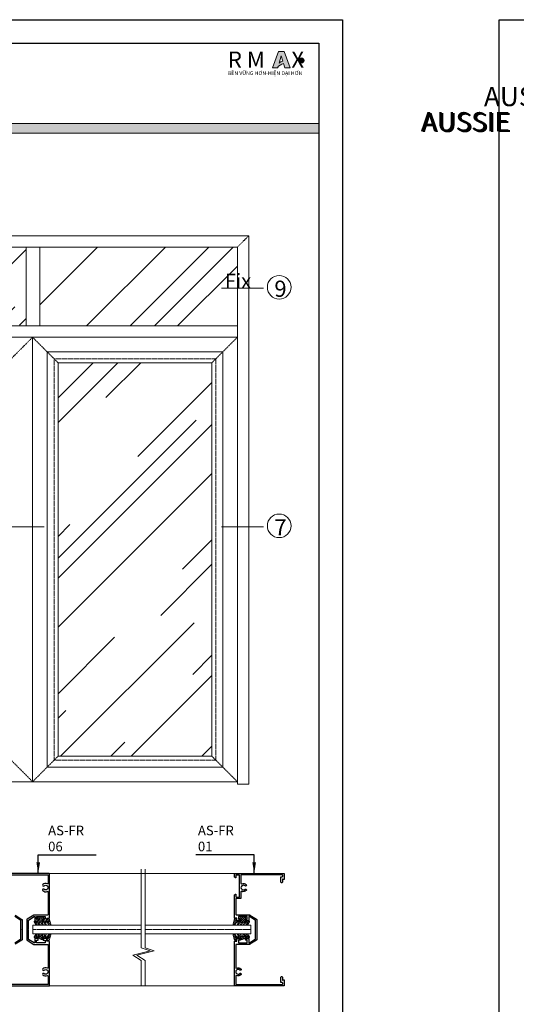
# Model space of a CAD drawing. Extents: x 38 to 12094, y -28971 to 184.
# Drawn here: x 8989 to 9299, y -14944 to -14328 of the extents above; entities that cross this region are included whole.
import ezdxf

# ---------------------------------------------------------------- set-up
doc = ezdxf.new("R2010")
doc.units = 0
doc.header["$LTSCALE"] = 2
doc.header["$MEASUREMENT"] = 0
doc.linetypes.add('CENTER2', pattern=[1.125, 0.75, -0.125, 0.125, -0.125])
doc.linetypes.add('HIDDEN', pattern=[0.375, 0.25, -0.125])
doc.layers.get('0').update_dxf_attribs({"linetype": 'CONTINUOUS', "lineweight": 13})
for name, color, linetype, lineweight in [('CoBan', 7, 'CONTINUOUS', 30), ('HT-CONC-HATCH', 253, 'CONTINUOUS', 9), ('HT-FRAME', 20, 'CONTINUOUS', 9), ('KHDAUCAT', 7, 'CONTINUOUS', 20), ('KHUNG TEN', 163, 'CONTINUOUS', 25), ('KichThuoc', 3, 'CONTINUOUS', 9)]:
    doc.layers.add(name, color=color, linetype=linetype, lineweight=lineweight)
doc.layers.add('Netday', color=1, linetype='CONTINUOUS')
doc.styles.add('ROMAND', font='romand.shx', dxfattribs={"width": 0.5, "height": 4})
doc.styles.get("Standard").update_dxf_attribs({"font": 'romantic.ttf', "height": 2.5})
doc.styles.add('tl1-1 a', font='txt', dxfattribs={"width": 0.8, "height": 5})
doc.dimstyles.new('Copy of MIEN HUA1-2', dxfattribs={"dimscale": 0, "dimtxt": 7, "dimasz": 7, "dimexe": 1, "dimexo": 1, "dimgap": 4, "dimtad": 2, "dimdec": 1, "dimtxsty": 'ROMAND', "dimcen": 10, "dimdle": 5, "dimclrd": 8, "dimclre": 8, "dimclrt": 95, "dimadec": 0, "dimazin": 0, "dimtfac": 1, "dimtdec": 1, "dimtmove": 2, "dimatfit": 3, "dimfxl": 1, "dimarcsym": 0})

# ---------------------------------------------------------------- blocks, each defined once
blk = doc.blocks.new('RON')
h = blk.add_hatch()
h.set_pattern_fill('ANSI31', color=47, scale=10, style=0)
edge = h.paths.add_edge_path()
edge.add_line((-49899.11, 25915.79), (-49901.23, 25915.79))
edge.add_line((-49901.23, 25915.79), (-49901.09, 25913.41))
edge.add_line((-49901.09, 25913.41), (-49905.15, 25913.41))
edge.add_line((-49905.15, 25913.41), (-49905.15, 25915.26))
edge.add_line((-49905.15, 25915.26), (-49903.56, 25914.96))
edge.add_line((-49903.56, 25914.96), (-49903.42, 25914.96))
edge.add_line((-49903.42, 25914.96), (-49903.42, 25916.09))
edge.add_line((-49903.42, 25916.09), (-49905.66, 25917.4))
edge.add_line((-49905.66, 25917.4), (-49907.59, 25917.4))
edge.add_line((-49907.59, 25917.4), (-49908.23, 25917.4))
edge.add_line((-49908.23, 25917.4), (-49910.46, 25916.09))
edge.add_line((-49910.46, 25916.09), (-49910.46, 25914.96))
edge.add_line((-49910.46, 25914.96), (-49910.32, 25914.96))
edge.add_line((-49910.32, 25914.96), (-49908.74, 25915.26))
edge.add_line((-49908.74, 25915.26), (-49908.74, 25913.41))
edge.add_line((-49908.74, 25913.41), (-49912.17, 25913.41))
edge.add_arc((-49912.17, 25912.83), 0.575, 90, 196.8688)
edge.add_line((-49912.72, 25912.67), (-49911.12, 25910.39))
edge.add_arc((-49910.67, 25910.51), 0.46, 195.72148, 267.31298)
edge.add_line((-49910.69, 25910.06), (-49910.35, 25910.08))
edge.add_arc((-49910.32, 25910.54), 0.46, 267.31298, 368.27852)
edge.add_line((-49909.87, 25910.6), (-49910.49, 25912.05))
edge.add_arc((-49910.16, 25912.14), 0.345, 122.58687, 195.18624, ccw=False)
edge.add_arc((-49910.1, 25912.04), 0.46, 90, 122.58687, ccw=False)
edge.add_line((-49910.1, 25912.5), (-49909.87, 25912.49))
edge.add_arc((-49909.9, 25911.92), 0.575, 13.30134, 87.31298, ccw=False)
edge.add_line((-49909.34, 25912.05), (-49908.43, 25910.42))
edge.add_arc((-49907.98, 25910.53), 0.46, 193.36114, 267.31298)
edge.add_line((-49908, 25910.07), (-49907.65, 25910.09))
edge.add_arc((-49907.63, 25910.55), 0.46, 267.31298, 368.27852)
edge.add_line((-49907.18, 25910.62), (-49907.86, 25911.98))
edge.add_arc((-49907.41, 25912.05), 0.46, 87.31298, 188.27852, ccw=False)
edge.add_line((-49907.39, 25912.5), (-49907.09, 25912.49))
edge.add_arc((-49907.23, 25911.88), 0.63, 24.27451, 76.39961, ccw=False)
edge.add_line((-49906.66, 25912.14), (-49905.71, 25910.33))
edge.add_arc((-49905.26, 25910.44), 0.46, 193.36114, 267.31298)
edge.add_line((-49905.28, 25909.98), (-49904.93, 25910))
edge.add_arc((-49904.91, 25910.46), 0.46, 267.31298, 368.27852)
edge.add_line((-49904.45, 25910.52), (-49905.14, 25911.97))
edge.add_arc((-49904.68, 25912.04), 0.46, 87.31298, 188.27852, ccw=False)
edge.add_line((-49904.66, 25912.5), (-49904.36, 25912.52))
edge.add_arc((-49904.38, 25912.06), 0.46, 13.36114, 87.31298, ccw=False)
edge.add_line((-49903.93, 25912.17), (-49902.98, 25910.28))
edge.add_arc((-49902.53, 25910.38), 0.46, 193.36114, 267.31298)
edge.add_line((-49902.56, 25909.92), (-49902.2, 25909.93))
edge.add_arc((-49902.18, 25910.39), 0.46, 267.31298, 368.27852)
edge.add_line((-49901.73, 25910.46), (-49902.41, 25912.08))
edge.add_arc((-49902.13, 25912.2), 0.3, 90, 202.78643, ccw=False)
edge.add_line((-49902.13, 25912.5), (-49901.14, 25912.5))
edge.add_line((-49901.14, 25912.5), (-49898.74, 25909.84))
edge.add_line((-49898.74, 25909.84), (-49897.43, 25909.84))
edge.add_line((-49897.43, 25909.84), (-49899.11, 25915.79))
h = blk.add_hatch()
h.set_pattern_fill('ANSI31', color=47, scale=10, style=0)
edge = h.paths.add_edge_path()
edge.add_line((-49897.47, 25901.82), (-49898.89, 25901.82))
edge.add_line((-49898.89, 25901.82), (-49901.12, 25899.35))
edge.add_line((-49901.12, 25899.35), (-49902.11, 25899.35))
edge.add_arc((-49902.11, 25899.65), 0.3, 157.21357, 270, ccw=False)
edge.add_line((-49902.39, 25899.77), (-49901.7, 25901.4))
edge.add_arc((-49902.16, 25901.46), 0.46, 351.72148, 410.27407)
edge.add_line((-49901.87, 25901.82), (-49902.82, 25901.82))
edge.add_arc((-49902.51, 25901.47), 0.46, 131.0492, 166.63886)
edge.add_line((-49902.96, 25901.58), (-49903.91, 25899.68))
edge.add_arc((-49904.36, 25899.79), 0.46, 272.68702, 346.63886, ccw=False)
edge.add_line((-49904.34, 25899.33), (-49904.64, 25899.35))
edge.add_arc((-49904.66, 25899.81), 0.46, 171.72148, 272.68702, ccw=False)
edge.add_line((-49905.12, 25899.88), (-49904.43, 25901.33))
edge.add_arc((-49904.89, 25901.4), 0.46, 351.72148, 426.47465)
edge.add_line((-49904.7, 25901.82), (-49905.46, 25901.82))
edge.add_arc((-49905.24, 25901.41), 0.46, 118.30193, 166.63886)
edge.add_line((-49905.69, 25901.52), (-49906.64, 25899.72))
edge.add_arc((-49907.21, 25899.97), 0.63, 283.60039, 335.72549, ccw=False)
edge.add_line((-49907.07, 25899.36), (-49907.37, 25899.35))
edge.add_arc((-49907.39, 25899.81), 0.46, 171.72148, 272.68702, ccw=False)
edge.add_line((-49907.84, 25899.87), (-49907.16, 25901.24))
edge.add_arc((-49907.61, 25901.3), 0.46, 351.72148, 452.68702)
edge.add_line((-49907.63, 25901.76), (-49907.98, 25901.78))
edge.add_arc((-49907.96, 25901.32), 0.46, 92.68702, 166.63886)
edge.add_line((-49908.41, 25901.43), (-49909.31, 25899.8))
edge.add_arc((-49909.87, 25899.93), 0.575, 272.68702, 346.69866, ccw=False)
edge.add_line((-49909.85, 25899.36), (-49910.08, 25899.35))
edge.add_arc((-49910.08, 25899.81), 0.46, 237.41313, 270, ccw=False)
edge.add_arc((-49910.14, 25899.71), 0.345, 164.81376, 237.41313, ccw=False)
edge.add_line((-49910.47, 25899.8), (-49909.85, 25901.25))
edge.add_arc((-49910.3, 25901.31), 0.46, 351.72148, 452.68702)
edge.add_line((-49910.33, 25901.77), (-49910.67, 25901.8))
edge.add_arc((-49910.65, 25901.34), 0.46, 92.68702, 164.27852)
edge.add_line((-49911.1, 25901.46), (-49912.7, 25899.18))
edge.add_arc((-49912.15, 25899.02), 0.575, 163.1312, 270)
edge.add_line((-49912.15, 25898.44), (-49909.48, 25898.44))
edge.add_arc((-49909.48, 25898.14), 0.3, 60.21782, 90, ccw=False)
edge.add_line((-49909.33, 25898.4), (-49906.35, 25896.7))
edge.add_line((-49906.35, 25896.7), (-49905.13, 25896.6))
edge.add_line((-49905.13, 25896.6), (-49905.13, 25898.14))
edge.add_arc((-49904.83, 25898.14), 0.3, 90, 180, ccw=False)
edge.add_line((-49904.83, 25898.44), (-49901.07, 25898.44))
edge.add_line((-49901.07, 25898.44), (-49901.21, 25896.06))
edge.add_line((-49901.21, 25896.06), (-49899.09, 25896.06))
edge.add_line((-49899.09, 25896.06), (-49897.47, 25901.82))
h.paths.add_polyline_path([(-49905.13, 25898.14), (-49905.13, 25896.6)], flags=17)
edge = h.paths.add_edge_path(flags=17)
edge.add_line((-49905.13, 25896.6), (-49906.35, 25896.7))
at = {"color": 47}
for points in [[(-49899.11, 25915.79), (-49901.23, 25915.79), (-49901.09, 25913.41), (-49905.15, 25913.41), (-49905.15, 25915.26), (-49903.56, 25914.96), (-49903.42, 25914.96), (-49903.42, 25916.09), (-49905.66, 25917.4), (-49907.59, 25917.4), (-49908.23, 25917.4), (-49910.46, 25916.09), (-49910.46, 25914.96), (-49910.32, 25914.96), (-49908.74, 25915.26), (-49908.74, 25913.41), (-49912.17, 25913.41, 0.503324), (-49912.72, 25912.67), (-49911.12, 25910.39, 0.32295), (-49910.69, 25910.06), (-49910.35, 25910.08, 0.471447), (-49909.87, 25910.6), (-49910.49, 25912.05, -0.327814), (-49910.35, 25912.43, -0.143153), (-49910.1, 25912.5), (-49909.87, 25912.49, -0.334652), (-49909.34, 25912.05), (-49908.43, 25910.42, 0.334362), (-49908, 25910.07), (-49907.65, 25910.09, 0.471447), (-49907.18, 25910.62), (-49907.86, 25911.98, -0.471447), (-49907.39, 25912.5), (-49907.09, 25912.49, -0.231443), (-49906.66, 25912.14), (-49905.71, 25910.33, 0.334362), (-49905.28, 25909.98), (-49904.93, 25910, 0.471447), (-49904.45, 25910.52), (-49905.14, 25911.97, -0.471447), (-49904.66, 25912.5), (-49904.36, 25912.52, -0.334362), (-49903.93, 25912.17), (-49902.98, 25910.28, 0.334362), (-49902.56, 25909.92), (-49902.2, 25909.93, 0.471447), (-49901.73, 25910.46), (-49902.41, 25912.08, -0.536119), (-49902.13, 25912.5), (-49901.14, 25912.5), (-49898.74, 25909.84), (-49897.43, 25909.84)], [(-49897.47, 25901.82), (-49898.89, 25901.82), (-49901.12, 25899.35), (-49902.11, 25899.35, -0.536119), (-49902.39, 25899.77), (-49901.7, 25901.4, 0.261192), (-49901.87, 25901.82), (-49902.82, 25901.82, 0.15655), (-49902.96, 25901.58), (-49903.91, 25899.68, -0.334362), (-49904.34, 25899.33), (-49904.64, 25899.35, -0.471447), (-49905.12, 25899.88), (-49904.43, 25901.33, 0.338254), (-49904.7, 25901.82), (-49905.46, 25901.82, 0.214094), (-49905.69, 25901.52), (-49906.64, 25899.72, -0.231443), (-49907.07, 25899.36), (-49907.37, 25899.35, -0.471447), (-49907.84, 25899.87), (-49907.16, 25901.24, 0.471447), (-49907.63, 25901.76), (-49907.98, 25901.78, 0.334362), (-49908.41, 25901.43), (-49909.31, 25899.8, -0.334652), (-49909.85, 25899.36), (-49910.08, 25899.35, -0.143153), (-49910.33, 25899.42, -0.327814), (-49910.47, 25899.8), (-49909.85, 25901.25, 0.471447), (-49910.33, 25901.77), (-49910.67, 25901.8, 0.32295), (-49911.1, 25901.46), (-49912.7, 25899.18, 0.503324), (-49912.15, 25898.44), (-49909.48, 25898.44, -0.130686), (-49909.33, 25898.4), (-49906.35, 25896.7), (-49905.13, 25896.6), (-49905.13, 25898.14, -0.414214), (-49904.83, 25898.44), (-49901.07, 25898.44), (-49901.21, 25896.06), (-49899.09, 25896.06)]]:
    blk.add_lwpolyline(points, format="xyb", close=True, dxfattribs=at)

msp = doc.modelspace()

# ---------------------------------------------------------------- hatches: boundary and pattern name
h = msp.add_hatch(color=1)
h.paths.add_polyline_path([(9147.05, -14358.27), (9150.18, -14358.27, -0.215685), (9153.95, -14355.6), (9154.76, -14358.23), (9158.03, -14358.23), (9154.24, -14348.07), (9150.82, -14348.07)])
h.paths.add_polyline_path([(9151.11, -14355.27), (9152.49, -14350.85), (9153.49, -14354.09, 0.144264)], flags=16)
msp.add_hatch(color=253).paths.add_polyline_path([(9166.74, -14353.67, 1), (9163.63, -14353.67, 1)])
at = {"layer": 'HT-CONC-HATCH', "ltscale": 2}
msp.add_hatch(color=253, dxfattribs=at).paths.add_polyline_path([(9176.03, -14393.03), (8558.04, -14393.03), (8558.04, -14399.08), (9176.03, -14399.08)])
h = msp.add_hatch(dxfattribs=at)
h.set_pattern_fill('AR-RROOF', color=256, scale=60, angle=45, style=0)
h.set_pattern_definition([(45, (546.006, -51.81), (50.91169, 135.7645), [900, -120, 300, -60]), (45, (581.22, 25.83), (-98.85353, 14.0007), [180, -19.8, 360, -45]), (45, (531.157, 5.468), (192.19162, 249.04301), [480, -84, 240, -60])])
h.paths.add_polyline_path([(8741.45, -14470.4), (8618.59, -14470.4), (8618.59, -14519.61), (8741.45, -14519.61)])
h.paths.add_polyline_path([(8874.39, -14519.61), (8993, -14519.61), (8993, -14470.4), (8870.15, -14470.4), (8750.07, -14470.4), (8750.07, -14519.61)])
h.paths.add_polyline_path([(9001.62, -14470.4), (9001.62, -14519.61), (9125.07, -14519.61), (9125.07, -14470.4)])
h.paths.add_polyline_path([(9109.19, -14542.63), (9012.98, -14542.63), (9012.98, -14671.65), (9012.98, -14788.75), (9109.19, -14788.75)])
h.paths.add_polyline_path([(8890.27, -14671.65), (8909.04, -14671.65), (8909.04, -14676.48), (8890.27, -14676.48), (8890.27, -14788.75), (8981.23, -14788.75), (8981.23, -14542.63), (8890.27, -14542.63)])
h.paths.add_polyline_path([(8977.13, -14644.66, -1), (8962.38, -14644.66, -1)], flags=16)
h.paths.add_polyline_path([(8761.43, -14671.65), (8761.43, -14788.75), (8858.52, -14788.75), (8858.52, -14676.48), (8839.62, -14676.48), (8839.62, -14671.65), (8858.52, -14671.65), (8858.52, -14542.63), (8761.43, -14542.63)])
h.paths.add_polyline_path([(8848.51, -14644.66, -1), (8833.76, -14644.66, -1)], flags=16)
h.paths.add_polyline_path([(8634.47, -14676.48), (8634.47, -14788.75), (8729.68, -14788.75), (8729.68, -14542.63), (8634.47, -14542.63)])
h.paths.add_polyline_path([(8721.89, -14644.66, -1), (8707.14, -14644.66, -1)], flags=16)
h.paths.add_polyline_path([(8678.68, -14502.51), (8700.2, -14502.51), (8700.2, -14479.9), (8678.68, -14479.9)], flags=24)
h.paths.add_polyline_path([(8861.25, -14502.51), (8882.77, -14502.51), (8882.77, -14479.9), (8861.25, -14479.9)], flags=24)
h.paths.add_polyline_path([(9065.47, -14502.51), (9087, -14502.51), (9087, -14479.9), (9065.47, -14479.9)], flags=24)
h.paths.add_polyline_path([(8963.67, -14656.6), (8976.21, -14656.6), (8976.21, -14634.8), (8963.67, -14634.8)], flags=24)
h.paths.add_polyline_path([(8835.1, -14656.69), (8847.64, -14656.69), (8847.64, -14634.89), (8835.1, -14634.89)], flags=24)
h.paths.add_polyline_path([(8708.76, -14656.51), (8721.3, -14656.51), (8721.3, -14634.71), (8708.76, -14634.71)], flags=24)

# ---------------------------------------------------------------- linework, layer by layer
for p, q in [((9115.16, -14496.1), (9141.37, -14496.1)), ((8978.05, -14645.3), (9004.26, -14645.3)), ((9115.16, -14645.3), (9141.37, -14645.3))]:
    msp.add_line(p, q)
at = {"color": 1}
for points in [[(9154.24, -14348.07), (9150.82, -14348.07), (9147.05, -14358.27), (9150.18, -14358.27, -0.215685), (9153.95, -14355.6), (9154.76, -14358.23), (9158.03, -14358.23)], [(9152.49, -14350.85), (9153.49, -14354.09, 0.144264), (9151.11, -14355.27)]]:
    msp.add_lwpolyline(points, format="xyb", close=True, dxfattribs=at)
at = {"color": 253}
msp.add_circle((9165.18, -14353.67), 1.56, dxfattribs=at)
for centre in [(9151.23, -14495.46), (9151.23, -14644.66)]:
    msp.add_circle(centre, 7.38)
at = {"layer": 'CoBan'}
for points in [[(8976.68, -14932.36), (9007.39, -14932.36, 0.414214), (9007.6, -14932.15), (9007.6, -14904.62, 0.414214), (9007.39, -14904.41), (9006.29, -14904.41, -0.414214), (9006.08, -14904.2), (9006.08, -14902.96, 0.414214), (9005.87, -14902.75), (9003.93, -14902.75, 0.414214), (9003.73, -14902.96), (9003.73, -14903.58, 0.414214), (9003.93, -14903.79), (9004.83, -14903.79, -0.414214), (9005.04, -14903.99), (9005.04, -14905.31, -0.414214), (9004.83, -14905.51), (8999.71, -14905.51, -0.414214), (8999.51, -14905.31), (8999.51, -14903.99, -0.414214), (8999.71, -14903.79), (9000.34, -14903.79, 0.414214), (9000.54, -14903.58), (9000.54, -14902.96, 0.414214), (9000.34, -14902.75), (8998.68, -14902.75, 0.414214), (8998.47, -14902.96), (8998.47, -14905.29, -0.589748), (8998.15, -14905.47), (8994.55, -14903.22, -0.258676), (8994.46, -14903.05), (8994.46, -14897.49, 0.236068), (8994.37, -14897.32, -0.5), (8994.37, -14897.1, 0.236068), (8994.46, -14896.94), (8994.46, -14891.38, -0.258676), (8994.55, -14891.2), (8998.15, -14888.96, -0.589748), (8998.47, -14889.13), (8998.47, -14891.47, 0.414214), (8998.68, -14891.68), (9000.34, -14891.68, 0.414214), (9000.54, -14891.47), (9000.54, -14890.85, 0.414214), (9000.34, -14890.64), (8999.71, -14890.64, -0.414214), (8999.51, -14890.43), (8999.51, -14889.12, -0.414214), (8999.71, -14888.91), (9004.83, -14888.91, -0.414214), (9005.04, -14889.12), (9005.04, -14890.43, -0.414214), (9004.83, -14890.64), (9003.93, -14890.64, 0.414214), (9003.73, -14890.85), (9003.73, -14891.47, 0.414214), (9003.93, -14891.68), (9005.87, -14891.68, 0.414214), (9006.08, -14891.47), (9006.08, -14890.23, -0.414214), (9006.29, -14890.02), (9007.39, -14890.02, 0.414214), (9007.6, -14889.81), (9007.6, -14862.28, 0.414214), (9007.39, -14862.07), (8976.68, -14862.07, 0.414214)], [(8977.85, -14862.9), (9006.56, -14862.9, -0.414214), (9006.77, -14863.11), (9006.77, -14868.25, -0.548285), (9006.38, -14868.5, 0.311495), (9003.47, -14869, 1), (9004.25, -14869.79, -2.37109), (9004.25, -14871.92, 1), (9003.47, -14872.71, 0.311495), (9006.38, -14873.21, -0.548285), (9006.77, -14873.46), (9006.77, -14887.67, -0.414214), (9006.43, -14888.01), (8998.02, -14888.01, 0.140485), (8997.91, -14888.04), (8993.66, -14890.7, 0.258676), (8993.56, -14890.88), (8993.56, -14897.21), (8993.56, -14903.55, 0.258676), (8993.66, -14903.72), (8997.91, -14906.38, 0.140485), (8998.02, -14906.41), (9006.43, -14906.41, -0.414214), (9006.77, -14906.76), (9006.77, -14920.97, -0.548285), (9006.38, -14921.22, 0.311495), (9003.47, -14921.71, 1), (9004.25, -14922.51, -2.37109), (9004.25, -14924.64, 1), (9003.47, -14925.43, 0.311495), (9006.38, -14925.92, -0.548285), (9006.77, -14926.17), (9006.77, -14931.32, -0.414214), (9006.56, -14931.53), (8977.85, -14931.53, -0.414214)], [(8986.01, -14905.47), (8989.6, -14903.21, 0.258061), (8989.7, -14903.04), (8989.7, -14897.53, -0.198912), (8989.75, -14897.4), (8989.82, -14897.33, 0.414214), (8989.82, -14897.09), (8989.75, -14897.02, -0.198912), (8989.7, -14896.89), (8989.7, -14891.38, 0.258061), (8989.6, -14891.21), (8986.01, -14888.95, 0.589748)], [(8986.23, -14888.11), (8990.43, -14890.75, -0.258061), (8990.53, -14890.93), (8990.53, -14903.49, -0.258061), (8990.43, -14903.67), (8986.23, -14906.31, -0.141073)]]:
    msp.add_lwpolyline(points, format="xyb", dxfattribs=at)
msp.add_lwpolyline([(9124.72, -14902.92, -0.414214), (9124.93, -14902.71), (9126.86, -14902.71, -0.414214), (9127.07, -14902.92), (9127.07, -14903.54, -0.414214), (9126.86, -14903.75), (9125.96, -14903.75, 0.414214), (9125.76, -14903.96), (9125.76, -14905.27, 0.414214), (9125.96, -14905.48), (9131.08, -14905.48, 0.414214), (9131.29, -14905.27), (9131.29, -14903.96, 0.414214), (9131.08, -14903.75), (9130.46, -14903.75, -0.414214), (9130.25, -14903.54), (9130.25, -14902.92, -0.414214), (9130.46, -14902.71), (9132.12, -14902.71, -0.414214), (9132.32, -14902.92), (9132.32, -14905.26, 0.589748), (9132.64, -14905.43), (9136.23, -14903.19, 0.258676), (9136.33, -14903.01), (9136.33, -14897.46, -0.236068), (9136.41, -14897.29, 0.5), (9136.41, -14897.07, -0.236068), (9136.33, -14896.91), (9136.33, -14891.35, 0.258676), (9136.23, -14891.18), (9132.64, -14888.93, 0.589748), (9132.32, -14889.11), (9132.32, -14891.45, -0.414214), (9132.12, -14891.65), (9130.46, -14891.65, -0.414214), (9130.25, -14891.45), (9130.25, -14890.82), (9130.46, -14890.62), (9131.08, -14890.62, 0.414214), (9131.29, -14890.41), (9131.29, -14889.1, 0.414214), (9131.08, -14888.89), (9125.96, -14888.89, 0.414214), (9125.76, -14889.1), (9125.76, -14890.41, 0.414214), (9125.96, -14890.62), (9126.86, -14890.62, -0.414214), (9127.07, -14890.82), (9127.07, -14891.45, -0.414214), (9126.86, -14891.65), (9124.93, -14891.65, -0.414214), (9124.72, -14891.45), (9124.72, -14890.2, 0.414214), (9124.51, -14889.99), (9123.41, -14889.99, -0.414214), (9123.2, -14889.79), (9123.2, -14878.59), (9123.2, -14875.62, -0.242213), (9123.29, -14875.45), (9123.84, -14875.05, -0.610029), (9124.17, -14875.22), (9124.17, -14876.59, 0.414214), (9124.37, -14876.79), (9126.17, -14876.79, 0.414214), (9126.38, -14876.59), (9126.38, -14871.13, -0.236068), (9126.46, -14870.96, 0.5), (9126.46, -14870.74, -0.236068), (9126.38, -14870.58), (9126.38, -14863.25, 0.414214), (9126.17, -14863.04), (9124.37, -14863.04, 0.414214), (9124.17, -14863.25), (9124.17, -14864.64, -0.610029), (9123.84, -14864.81), (9123.29, -14864.42, -0.242213), (9123.2, -14864.25), (9123.2, -14862.28, -0.414214), (9123.41, -14862.07), (9154.1, -14862.07, -0.414214), (9154.3, -14862.28), (9154.3, -14865.62, -0.50478), (9154.12, -14865.75), (9153.44, -14865.56, 0.50478), (9153.27, -14865.69), (9153.27, -14867.46, -1), (9152.23, -14867.46), (9152.23, -14864.41, -0.34336), (9152.44, -14864.14), (9152.92, -14864.14, 0.414214), (9153.47, -14863.59), (9153.47, -14863.45, 0.414214), (9152.92, -14862.9), (9127.55, -14862.9, 0.414214), (9127.35, -14863.11), (9127.35, -14868.25, 0.548285), (9127.74, -14868.5, -0.311495), (9130.64, -14868.99, -1), (9129.87, -14869.78, 2.37109), (9129.87, -14871.91, -1), (9130.64, -14872.7, -0.311495), (9127.74, -14873.2, 0.548285), (9127.35, -14873.45), (9127.35, -14877.55, -0.414214), (9127.14, -14877.76), (9124.37, -14877.76, 0.414214), (9124.17, -14877.97), (9124.17, -14887.64, 0.414214), (9124.51, -14887.99), (9132.77, -14887.99, -0.140485), (9132.88, -14888.02), (9137.13, -14890.68, -0.258676), (9137.23, -14890.86), (9137.23, -14903.51, -0.258676), (9137.13, -14903.69), (9132.88, -14906.34, -0.140485), (9132.77, -14906.38), (9124.37, -14906.38, 0.414214), (9124.03, -14906.72), (9124.03, -14920.92, 0.548285), (9124.42, -14921.17, -0.311495), (9127.32, -14921.66, -1), (9126.55, -14922.45, 2.37109), (9126.55, -14924.58, -1), (9127.32, -14925.37, -0.311495), (9124.42, -14925.87, 0.548285), (9124.03, -14926.12), (9124.03, -14931.26, 0.414214), (9124.24, -14931.47), (9152.92, -14931.47, 0.414214), (9153.47, -14930.91), (9153.47, -14930.78, 0.414214), (9152.92, -14930.23), (9152.51, -14930.23, -0.414214), (9152.23, -14929.95), (9152.23, -14926.9, -1), (9153.27, -14926.9), (9153.27, -14928.67, 0.493145), (9153.44, -14928.81), (9154.13, -14928.61, -0.493145), (9154.3, -14928.74), (9154.3, -14932.09, -0.414214), (9154.1, -14932.3), (9123.41, -14932.3, -0.414214), (9123.2, -14932.09), (9123.2, -14904.58, -0.414214), (9123.41, -14904.37), (9124.51, -14904.37, 0.414214), (9124.72, -14904.16)], format="xyb", close=True, dxfattribs=at)
at = {"layer": 'HT-CONC-HATCH', "ltscale": 2}
msp.add_lwpolyline([(9006.19, -14535.84), (9116.01, -14535.84), (9116.01, -14795.57), (9006.19, -14795.57)], close=True, dxfattribs=at)
at = {"layer": 'HT-FRAME', "color": 2, "linetype": 'CENTER2'}
for p, q in [((8997.22, -14897.11), (9065.01, -14897.11)), ((9067.44, -14897.11), (9133.59, -14897.11))]:
    msp.add_line(p, q, dxfattribs=at)
at = {"layer": 'HT-FRAME', "color": 2}
for points in [[(9065.01, -14894.34), (8997.22, -14894.34)], [(9133.59, -14894.34), (9067.44, -14894.34)], [(8997.22, -14899.88), (9065.01, -14899.88)], [(9067.44, -14899.88), (9133.59, -14899.88)]]:
    msp.add_lwpolyline(points, dxfattribs=at)
at = {"layer": 'KHDAUCAT'}
for p, q in [((8863, -14463.25), (9004.25, -14463.25)), ((8989.96, -14463.25), (9132.21, -14463.25)), ((9125.07, -14470.4), (9125.07, -14806.21)), ((8874.39, -14526.76), (8997.1, -14526.76)), ((8997.1, -14526.76), (9125.07, -14526.76)), ((8874.39, -14804.63), (8997.1, -14804.63)), ((8997.1, -14804.63), (9125.07, -14804.63)), ((9132.21, -14806.21), (9125.07, -14806.21))]:
    msp.add_line(p, q, dxfattribs=at)
at = {"layer": 'KHDAUCAT', "color": 45, "linetype": 'HIDDEN'}
for p, q in [((9125.07, -14470.4), (9132.21, -14463.25)), ((8981.23, -14542.63), (8997.1, -14526.76)), ((8997.1, -14526.76), (9012.98, -14542.63)), ((9109.19, -14542.63), (9125.07, -14526.76)), ((8981.23, -14788.75), (8997.1, -14804.63)), ((9012.98, -14788.75), (8997.1, -14804.63)), ((9109.19, -14788.75), (9125.07, -14804.63))]:
    msp.add_line(p, q, dxfattribs=at)
msp.add_lwpolyline([(9010.6, -14666.99), (9010.6, -14791.13), (9111.57, -14791.13), (9111.57, -14540.25), (9010.6, -14540.25), (9010.6, -14671.65)], dxfattribs=at)
at = {"layer": 'KHDAUCAT'}
for points in [[(9012.98, -14788.75), (9109.19, -14788.75), (9109.19, -14542.63), (9012.98, -14542.63), (9012.98, -14671.65)], [(9012.98, -14666.99), (9012.98, -14788.75)]]:
    msp.add_lwpolyline(points, dxfattribs=at)
at = {"layer": 'KHUNG TEN'}
for points in [[(8543.33, -14328.17), (9190.74, -14328.17), (9190.74, -15231.61), (8543.33, -15231.61)], [(9288.64, -14328.17), (9936.05, -14328.17), (9936.05, -15231.61), (9288.64, -15231.61)]]:
    msp.add_lwpolyline(points, close=True, dxfattribs=at)
msp.add_lwpolyline([(8558.04, -14342.88), (9176.03, -14342.88), (9176.03, -15216.89), (8558.04, -15216.89), (8558.04, -14342.88)], dxfattribs=at)
msp.add_lwpolyline([(8558.04, -14342.88), (9176.03, -14342.88), (9176.03, -15216.89), (8558.04, -15216.89), (8558.04, -14342.88)], dxfattribs=at)
at = {"layer": 'KichThuoc', "color": 253}
for p, q in [((9176.03, -14393.03), (8558.04, -14393.03)), ((9176.03, -14399.08), (8558.04, -14399.08))]:
    msp.add_line(p, q, dxfattribs=at)
at = {"layer": 'KichThuoc', "ltscale": 2}
for p, q in [((9132.21, -14463.25), (9132.21, -14806.21)), ((8870.15, -14470.4), (8997.1, -14470.4)), ((8993, -14470.4), (8993, -14519.61)), ((8997.1, -14470.4), (9125.07, -14470.4)), ((9001.62, -14470.4), (9001.62, -14519.61)), ((8874.39, -14519.61), (8997.1, -14519.61)), ((8997.1, -14519.61), (9125.07, -14519.61)), ((9012.98, -14671.65), (9012.98, -14542.63)), ((9012.98, -14542.63), (9109.19, -14542.63)), ((9109.19, -14542.63), (9109.19, -14788.75)), ((9012.98, -14788.75), (9012.98, -14666.99)), ((9012.98, -14788.75), (9109.19, -14788.75)), ((8997.22, -14894.34), (8997.22, -14899.88)), ((9133.59, -14894.34), (9133.59, -14899.88))]:
    msp.add_line(p, q, dxfattribs=at)
at = {"layer": 'KichThuoc', "color": 49, "ltscale": 2}
for p, q in [((8690.11, -14862.07), (9125.45, -14862.07)), ((9065.01, -14908.5), (9065.01, -14859.35)), ((9067.44, -14908.5), (9067.44, -14859.35)), ((9059.72, -14913.18), (9070.57, -14910.37)), ((9062.15, -14913.18), (9073, -14910.37)), ((9070.57, -14910.37), (9065.01, -14908.5)), ((9073, -14910.37), (9067.44, -14908.5)), ((9065.01, -14916.48), (9059.72, -14913.18)), ((9067.44, -14916.48), (9062.15, -14913.18)), ((9065.01, -14932.3), (9065.01, -14916.48)), ((9067.44, -14932.3), (9067.44, -14916.48)), ((8608, -14932.3), (9125.45, -14932.3))]:
    msp.add_line(p, q, dxfattribs=at)
at = {"layer": 'KichThuoc', "ltscale": 2}
for points in [[(8874.39, -14526.76), (8997.1, -14526.76), (8997.1, -14804.63), (8874.39, -14804.63), (8874.39, -14526.76)], [(8997.1, -14526.76), (9125.07, -14526.76), (9125.07, -14804.63), (8997.1, -14804.63), (8997.1, -14526.76)]]:
    msp.add_lwpolyline(points, dxfattribs=at)

# ---------------------------------------------------------------- block references
at = {"layer": 'KHDAUCAT', "yscale": 0.6917982963479365, "zscale": 0.6917982963479365}
for p, xscale in [((43527.59, -32818.71), 0.6917982963479365), ((-25396.8, -32818.69), -0.6917982963479365)]:
    msp.add_blockref('RON', p, dxfattribs=dict(at, xscale=xscale))

# ---------------------------------------------------------------- texts
at = {"color": 1, "char_height": 10.1707, "attachment_point": 1}
for s, width, insert in [('{\\fArial Black|b0|i0|c0|p34;R M   }', 1595.278, (9119.12, -14348.09)), ('{\\fArial Black|b0|i0|c0|p34;X}', 9.3291, (9158.84, -14348.09))]:
    msp.add_mtext_dynamic_manual_height_columns(s, width=width, gutter_width=12.5, heights=[0], dxfattribs=dict(at, insert=insert))
at = {"color": 253, "insert": (9119.12, -14360.38), "char_height": 2.392, "attachment_point": 1}
msp.add_mtext_dynamic_manual_height_columns('{\\fArial|b1|i0|c0|p34;BỀN VỮNG HƠN-HIỆN ĐẠI HƠN}', width=1392.5788, gutter_width=12.5, heights=[0], dxfattribs=at)
at = {"char_height": 10.12, "width": 46.4964, "attachment_point": 1}
for s, insert in [('9', (9148.2, -14491.33)), ('7', (9148.2, -14640.53))]:
    msp.add_mtext(s, dxfattribs=dict(at, insert=insert))
at = {"layer": 'KichThuoc', "attachment_point": 1}
for s, width, insert, char_height in [('\\pi95.18;{\\fVNI-Avo|b0|i0|c0|p2;CÖÛA ÑI MÔÛ}', 290.1304, (8713.46, -14350.54), 10), ('\\pi47.203;{\\fVNI-Avo|b0|i0|c0|p2;AUSSIE DOOR SYSTEM}', 290.1304, (8712.77, -14370.24), 12), ('\\pi31.333;{\\fVNI-Aptima|b1|i0|c0|p2;Fix}', 76.2815, (8833.02, -14487.02), 9.072)]:
    msp.add_mtext_dynamic_manual_height_columns(s, width=width, gutter_width=12.5, heights=[0], dxfattribs=dict(at, insert=insert, char_height=char_height))
at = {"layer": 'KichThuoc', "color": 95, "char_height": 6, "attachment_point": 7, "style": 'tl1-1 a'}
for s, insert in [('{\\fTimes New Roman|b0|i0|c0|p18;AS-FR 06}', (9006.82, -14848.16)), ('{\\fTimes New Roman|b0|i0|c0|p18;AS-FR 01}', (9100.45, -14848.16))]:
    msp.add_mtext(s, dxfattribs=dict(at, insert=insert))
at = {"layer": 'Netday', "char_height": 12, "attachment_point": 1}
for s, insert in [('\\pi540.98;{\\fVNI-Helve-Condense|b1|i0|c0|p2;AUSSIE DOOR SYSTEM PROFILES }', (2747.96, -14385.95)), ('\\pi540.98;{\\fVNI-Helve-Condense|b1|i0|c0|p2;\\C253;AUSSIE DOOR SYSTEM PROFILES }', (2748.92, -14386.49)), ('\\pi540.98;{\\fVNI-Helve-Condense|b1|i0|c0|p2;AUSSIE DOOR SYSTEM PROFILES }', (3267.7, -14385.95)), ('\\pi540.98;{\\fVNI-Helve-Condense|b1|i0|c0|p2;\\C253;AUSSIE DOOR SYSTEM PROFILES }', (3268.66, -14386.49))]:
    msp.add_mtext_dynamic_manual_height_columns(s, width=1308.5477, gutter_width=12.5, heights=[0], dxfattribs=dict(at, insert=insert))

# ---------------------------------------------------------------- leaders
at = {"layer": 'KichThuoc', "annotation_type": 0, "has_hookline": 1}
for points, hookline_direction, text_width in [([(9000.61, -14862.06), (9000.64, -14850.47), (9004.17, -14850.47)], 0, 28.62), ([(9135.61, -14862.06), (9135.57, -14850.47), (9131.12, -14850.47)], 1, 28.03)]:
    msp.add_leader(points, dimstyle='Copy of MIEN HUA1-2', override={"dimscale": 1, "dimtad": 1, "dimtxsty": 'tl1-1 a'}, dxfattribs=dict(at, hookline_direction=hookline_direction, text_width=text_width))

doc.saveas('drawing.dxf')
